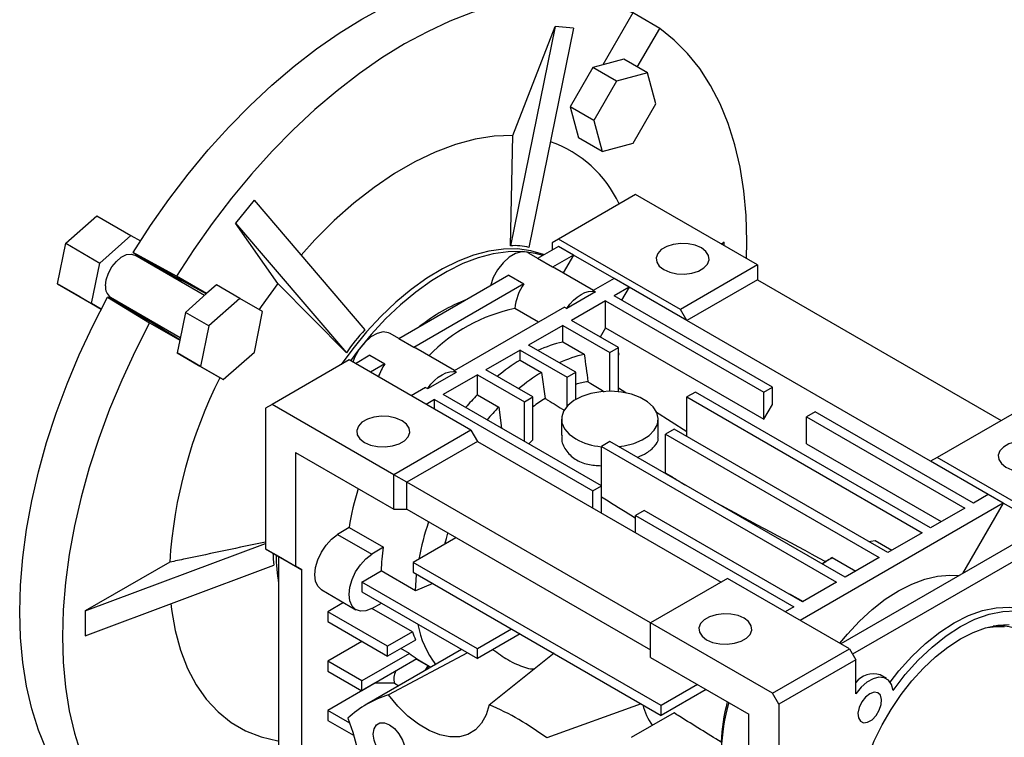
# Model space of a CAD drawing. Extents: x -49 to 1641, y 153 to 1372.
# Drawn here: x 1349 to 1512, y 735 to 854 of the extents above; entities that cross this region are included whole.
import ezdxf

# ---------------------------------------------------------------- set-up
doc = ezdxf.new("R2010")
doc.units = 0
doc.header["$MEASUREMENT"] = 0

msp = doc.modelspace()

# ---------------------------------------------------------------- linework, layer by layer
at = {"color": 7, "linetype": 'Continuous', "lineweight": -3}
for p, q in [((1454.63, 852.51), (1447.47, 856.65)), ((1450.18, 855.08), (1445.2, 846.45)), ((1437.33, 852.8), (1429.95, 816.53)), ((1430.35, 834.8), (1437.33, 852.8)), ((1440.4, 852.53), (1433.01, 816.25)), ((1440.4, 852.53), (1437.33, 852.8)), ((1450.93, 846.11), (1454.63, 852.51)), ((1448.71, 847.39), (1445.2, 846.45)), ((1452.6, 845.14), (1448.71, 847.39)), ((1443.58, 846.02), (1439.83, 839.52)), ((1445.2, 846.45), (1443.58, 846.02)), ((1447.47, 843.77), (1443.58, 846.02)), ((1452.6, 845.14), (1447.47, 843.77)), ((1453.97, 840.02), (1452.6, 845.14)), ((1447.47, 843.77), (1443.72, 837.27)), ((1439.83, 839.52), (1441.2, 834.39)), ((1443.72, 837.27), (1439.83, 839.52)), ((1450.22, 833.52), (1453.97, 840.02)), ((1443.72, 837.27), (1445.09, 832.14)), ((1429.95, 816.53), (1430.35, 834.8)), ((1445.09, 832.14), (1441.2, 834.39)), ((1445.09, 832.14), (1450.22, 833.52)), ((1387.58, 824.08), (1384.51, 820.27)), ((1387.58, 824.08), (1405.89, 802.64)), ((1450.64, 825.01), (1437.91, 817.67)), ((1470.79, 813.38), (1450.64, 825.01)), ((1356.4, 816.96), (1361.53, 821.51)), ((1361.53, 821.51), (1367.19, 818.24)), ((1391.5, 810.33), (1384.51, 820.27)), ((1384.51, 820.27), (1402.83, 798.83)), ((1362.06, 813.7), (1367.19, 818.24)), ((1367.19, 818.24), (1368.75, 817.34)), ((1437.91, 817.67), (1436.85, 817.05)), ((1458.06, 806.03), (1437.91, 817.67)), ((1355.03, 810.25), (1356.4, 816.96)), ((1356.4, 816.96), (1362.06, 813.7)), ((1437.91, 816.44), (1434.45, 814.45)), ((1436.85, 817.05), (1436.85, 815.83)), ((1440.39, 815.01), (1437.91, 816.44)), ((1464.78, 816.85), (1465.28, 817.13)), ((1465.28, 817.13), (1464.89, 816.79)), ((1465.28, 816.56), (1465.28, 817.13)), ((1374.72, 811.52), (1367.56, 815.45)), ((1367.56, 815.45), (1375.02, 811.14)), ((1379.36, 808.33), (1367.81, 814.99)), ((1434.5, 814.47), (1433.06, 815.3)), ((1436.93, 813.02), (1434.45, 814.45)), ((1440.39, 815.01), (1436.93, 813.02)), ((1440.39, 815.01), (1438.68, 812.06)), ((1447.1, 811.14), (1440.39, 815.01)), ((1360.69, 806.98), (1362.06, 813.7)), ((1370.47, 813.77), (1370.41, 813.49)), ((1443.69, 809.17), (1437.3, 812.85)), ((1470.79, 813.38), (1458.06, 806.03)), ((1470.79, 813.38), (1470.79, 810.93)), ((1379.71, 808.64), (1374.72, 811.52)), ((1379.66, 808.6), (1375.02, 811.14)), ((1429.7, 811.7), (1411.47, 801.18)), ((1429.7, 811.7), (1432.18, 810.27)), ((1447.1, 811.14), (1443.65, 809.14)), ((1449.58, 809.71), (1447.1, 811.14)), ((1470.79, 810.93), (1459.12, 804.2)), ((1470.79, 810.93), (1511.1, 787.66)), ((1355.03, 810.25), (1360.69, 806.98)), ((1358.78, 808.08), (1355.03, 810.25)), ((1381.33, 810.08), (1379.71, 808.64)), ((1385.22, 807.83), (1381.33, 810.08)), ((1402.83, 798.83), (1391.5, 810.33)), ((1432.18, 810.27), (1413.95, 799.75)), ((1449.58, 809.71), (1447.1, 808.28)), ((1449.58, 809.71), (1448.34, 807.56)), ((1459.12, 804.2), (1449.58, 809.71)), ((1358.78, 808.08), (1362.25, 806.08)), ((1363.29, 808.06), (1370.28, 803.82)), ((1370.75, 803.75), (1363.29, 808.06)), ((1363.81, 808.07), (1375.36, 801.4)), ((1379.71, 808.64), (1376.2, 805.53)), ((1385.22, 807.83), (1380.09, 803.29)), ((1388.97, 805.67), (1385.22, 807.83)), ((1444, 808.94), (1439.25, 806.19)), ((1444, 808.94), (1443.65, 809.14)), ((1473.27, 793.17), (1447.1, 808.28)), ((1362.25, 806.08), (1360.69, 806.98)), ((1366.41, 806.57), (1366.2, 806.38)), ((1438.89, 806.4), (1420.66, 795.87)), ((1434.59, 803.91), (1430.67, 806.17)), ((1438.89, 806.4), (1439.25, 806.19)), ((1445.69, 807.46), (1440.03, 804.2)), ((1445.69, 807.46), (1471.85, 792.36)), ((1445.69, 802.97), (1445.69, 807.46)), ((1459.12, 804.2), (1458.06, 806.03)), ((1376.2, 805.53), (1375.26, 800.95)), ((1380.09, 803.29), (1376.2, 805.53)), ((1387.6, 798.95), (1388.97, 805.67)), ((1370.28, 803.82), (1375.26, 800.95)), ((1375.28, 801.01), (1370.75, 803.75)), ((1380.09, 803.29), (1378.72, 796.57)), ((1438.62, 803.38), (1432.96, 800.11)), ((1438.62, 803.38), (1446.4, 798.89)), ((1438.62, 800.64), (1438.62, 803.38)), ((1447.81, 799.71), (1440.03, 804.2)), ((1445.69, 802.97), (1444.81, 801.44)), ((1445.69, 802.97), (1471.85, 787.87)), ((1499.43, 780.93), (1459.12, 804.2)), ((1411.52, 801.21), (1410.08, 802.04)), ((1413.95, 799.75), (1411.47, 801.18)), ((1375.26, 800.95), (1374.83, 798.82)), ((1420.71, 795.9), (1414.32, 799.59)), ((1440.74, 795.62), (1432.96, 800.11)), ((1438.62, 800.64), (1442.15, 798.6)), ((1446.4, 798.89), (1447.81, 799.71)), ((1447.81, 792.41), (1447.81, 799.71)), ((1374.83, 798.82), (1378.58, 796.65)), ((1378.72, 796.57), (1374.83, 798.82)), ((1382.47, 794.41), (1387.6, 798.95)), ((1406.72, 798.44), (1404.32, 797.05)), ((1406.72, 798.44), (1409.19, 797.01)), ((1431.55, 799.3), (1425.89, 796.03)), ((1431.55, 799.3), (1439.32, 794.81)), ((1431.55, 797.65), (1431.55, 799.3)), ((1446.4, 792.49), (1446.4, 798.89)), ((1447.95, 798.72), (1447.81, 798.79)), ((1447.81, 798.74), (1447.95, 798.72)), ((1447.81, 798.38), (1447.95, 798.72)), ((1382.47, 794.41), (1378.58, 796.65)), ((1378.72, 796.57), (1382.47, 794.41)), ((1403.26, 797.66), (1390.53, 790.32)), ((1423.41, 786.03), (1403.26, 797.66)), ((1409.19, 797.01), (1406.8, 795.62)), ((1431.55, 797.65), (1435.08, 795.61)), ((1416.27, 792.93), (1421.02, 795.67)), ((1424.48, 795.22), (1418.82, 791.95)), ((1421.02, 795.67), (1420.66, 795.87)), ((1424.48, 795.22), (1432.25, 790.73)), ((1424.48, 791.91), (1424.48, 795.22)), ((1433.67, 791.54), (1425.89, 796.03)), ((1435.08, 795.61), (1435.69, 791.31)), ((1439.32, 794.81), (1440.74, 795.62)), ((1439.32, 790.03), (1439.32, 794.81)), ((1440.74, 791.13), (1440.74, 795.62)), ((1415.91, 793.13), (1413.52, 791.75)), ((1415.91, 793.13), (1416.27, 792.93)), ((1449.02, 792.22), (1447.81, 792.99)), ((1471.85, 792.36), (1473.27, 793.17)), ((1473.27, 790.32), (1473.27, 793.17)), ((1444.98, 776.85), (1418.82, 791.95)), ((1424.48, 791.91), (1428.01, 789.87)), ((1432.25, 790.73), (1433.67, 791.54)), ((1433.67, 784.47), (1433.67, 791.54)), ((1460.54, 792.36), (1459.12, 791.54)), ((1459.12, 791.54), (1498.01, 769.09)), ((1459.12, 785.01), (1459.12, 791.54)), ((1499.43, 769.91), (1460.54, 792.36)), ((1471.85, 787.87), (1471.85, 792.36)), ((1390.53, 790.32), (1389.47, 789.7)), ((1389.47, 789.7), (1389.47, 766.43)), ((1410.69, 778.68), (1390.53, 790.32)), ((1417.4, 791.13), (1415.99, 790.32)), ((1417.4, 791.13), (1443.57, 776.03)), ((1417.4, 789.5), (1417.4, 791.13)), ((1428.01, 789.87), (1428.46, 786.38)), ((1432.25, 784.19), (1432.25, 790.73)), ((1471.85, 787.87), (1473.27, 790.32)), ((1459.12, 785.78), (1453.96, 789.07)), ((1480.34, 789.09), (1478.92, 788.28)), ((1478.92, 788.28), (1505.09, 773.17)), ((1478.92, 783.78), (1478.92, 788.28)), ((1506.5, 773.99), (1480.34, 789.09)), ((1513.22, 788.89), (1500.49, 781.54)), ((1438.4, 787.87), (1438.4, 785.19)), ((1454.4, 784.87), (1454.4, 787.87)), ((1423.41, 786.03), (1410.69, 778.68)), ((1423.41, 786.03), (1424.48, 784.19)), ((1457, 786.23), (1455.59, 785.42)), ((1455.59, 785.42), (1490.94, 765.01)), ((1455.59, 779.02), (1455.59, 785.42)), ((1492.36, 765.82), (1457, 786.23)), ((1424.48, 784.19), (1412.81, 777.46)), ((1424.48, 784.19), (1464.78, 760.93)), ((1446.4, 784.19), (1444.98, 783.38)), ((1444.98, 783.38), (1483.87, 760.93)), ((1444.98, 776.85), (1444.98, 783.38)), ((1485.29, 761.74), (1446.4, 784.19)), ((1478.92, 783.78), (1501.2, 770.93)), ((1394.42, 782.36), (1394.42, 763.58)), ((1394.42, 782.36), (1410.69, 772.97)), ((1500.49, 781.54), (1499.43, 780.93)), ((1520.64, 769.91), (1500.49, 781.54)), ((1508.97, 775.42), (1499.43, 780.93)), ((1412.81, 777.46), (1410.69, 778.68)), ((1410.69, 772.97), (1410.69, 778.68)), ((1453.11, 754.19), (1412.81, 777.46)), ((1412.81, 772.97), (1412.81, 777.46)), ((1443.57, 776.03), (1444.98, 776.85)), ((1444.98, 772.36), (1444.98, 776.85)), ((1443.57, 773.17), (1443.57, 776.03)), ((1508.97, 775.42), (1506.5, 773.99)), ((1511.45, 773.99), (1508.97, 775.42)), ((1511.45, 773.99), (1477.86, 754.6)), ((1511.45, 773.99), (1504.73, 762.36)), ((1518.17, 770.11), (1511.45, 773.99)), ((1410.69, 772.97), (1412.81, 772.97)), ((1412.81, 772.97), (1453.11, 749.7)), ((1452.05, 772.76), (1450.64, 771.95)), ((1450.64, 771.95), (1476.8, 756.84)), ((1450.64, 769.09), (1450.64, 771.95)), ((1478.22, 757.66), (1452.05, 772.76)), ((1505.09, 773.17), (1499.43, 769.91)), ((1403.27, 769.98), (1401.36, 768.8)), ((1401.36, 768.8), (1407.02, 765.54)), ((1403.27, 769.98), (1408.93, 766.72)), ((1518.17, 770.11), (1484.58, 750.72)), ((1520.64, 768.68), (1486.52, 748.99)), ((1498.01, 769.09), (1492.36, 765.82)), ((1359.63, 756.15), (1389.47, 767.33)), ((1420.94, 768.27), (1413.87, 764.19)), ((1490.24, 767.83), (1493.03, 766.21)), ((1389.47, 766.43), (1394.42, 763.58)), ((1389.47, 766.43), (1391.59, 765.21)), ((1408.93, 766.72), (1407.02, 765.54)), ((1373.6, 764.21), (1359.63, 756.15)), ((1359.63, 752.06), (1390.8, 763.75)), ((1391.59, 765.21), (1395.48, 762.96)), ((1391.59, 765.21), (1391.59, 699.07)), ((1413.87, 764.19), (1413.87, 762.56)), ((1454.88, 740.51), (1413.87, 764.19)), ((1481.45, 763.96), (1482.05, 764.35)), ((1483.17, 764.99), (1487.04, 762.76)), ((1490.94, 765.01), (1485.29, 761.74)), ((1395.48, 762.96), (1394.42, 763.58)), ((1395.48, 696.82), (1395.48, 762.96)), ((1405.38, 760.92), (1408.58, 762.77)), ((1414.23, 759.5), (1408.58, 762.77)), ((1413.87, 762.56), (1454.88, 738.88)), ((1424.48, 749.9), (1405.38, 760.92)), ((1405.38, 760.92), (1405.38, 759.29)), ((1417.13, 760.67), (1414.23, 759.5)), ((1465.84, 761.54), (1453.11, 754.19)), ((1485.99, 749.9), (1465.84, 761.54)), ((1483.87, 760.93), (1478.22, 757.66)), ((1398.74, 759.63), (1404.4, 756.36)), ((1405.38, 759.29), (1424.48, 748.27)), ((1476.09, 759.01), (1478.33, 757.72)), ((1402.36, 757.54), (1399.73, 756.02)), ((1407.02, 756.56), (1408.62, 757.42)), ((1359.63, 756.15), (1359.63, 752.06)), ((1399.73, 756.02), (1399.73, 754.39)), ((1409.63, 750.31), (1399.73, 756.02)), ((1413.77, 752.7), (1407.05, 756.58)), ((1476.8, 756.84), (1475.39, 756.03)), ((1399.73, 754.39), (1409.63, 748.67)), ((1453.11, 748.48), (1453.11, 754.19)), ((1473.27, 742.56), (1453.11, 754.19)), ((1413.77, 752.7), (1409.63, 750.31)), ((1430.13, 753.17), (1424.48, 749.9)), ((1431.54, 752.35), (1424.48, 748.27)), ((1405.38, 751.12), (1399.73, 747.86)), ((1414.26, 751.35), (1409.63, 748.67)), ((1413.26, 749.14), (1405.38, 744.59)), ((1421.85, 749.78), (1406.19, 740.74)), ((1409.63, 748.67), (1409.63, 750.31)), ((1422.84, 749.21), (1409.78, 742.29)), ((1413.26, 749.14), (1411.85, 749.96)), ((1424.48, 748.27), (1424.48, 749.9)), ((1426.44, 740.64), (1437.18, 749.25)), ((1473.27, 742.56), (1485.99, 749.9)), ((1485.99, 749.9), (1487.05, 748.07)), ((1399.73, 747.86), (1399.73, 746.22)), ((1405.38, 744.59), (1399.73, 747.86)), ((1414.49, 748.22), (1405.38, 742.96)), ((1414.43, 748.18), (1416.34, 747.07)), ((1414.48, 748.21), (1416.81, 746.87)), ((1453.11, 748.48), (1469.38, 739.09)), ((1487.05, 748.07), (1474.33, 740.72)), ((1487.05, 742.45), (1487.05, 748.07)), ((1399.73, 746.22), (1405.38, 742.96)), ((1415.87, 746.33), (1416.34, 747.07)), ((1416.34, 746.6), (1416.34, 747.07)), ((1407.54, 744.2), (1399.73, 739.69)), ((1405.38, 742.96), (1405.38, 744.59)), ((1407.54, 744.2), (1407.54, 744.2)), ((1410.75, 744.2), (1407.54, 744.2)), ((1410.75, 744.2), (1411.47, 743.79)), ((1492.13, 744.96), (1491.07, 745.57)), ((1460.89, 743.98), (1454.88, 740.51)), ((1462.31, 743.17), (1454.88, 738.88)), ((1474.33, 740.72), (1473.27, 742.56)), ((1399.73, 739.69), (1399.73, 738.06)), ((1403.4, 737.57), (1399.73, 739.69)), ((1451.58, 740.79), (1435.94, 735.15)), ((1457, 739.28), (1449.93, 735.21)), ((1454.88, 738.88), (1454.88, 740.51)), ((1474.33, 740.72), (1474.33, 717.45)), ((1399.73, 738.06), (1403.97, 735.61)), ((1469.38, 720.31), (1469.38, 739.09)), ((1403.97, 735.61), (1403.97, 735.93)), ((1404.05, 735.66), (1403.97, 735.61))]:
    msp.add_line(p, q, dxfattribs=at)
at = {"color": 7, "linetype": 'Continuous', "lineweight": -3, "flags": 128}
for points in [[(1367.56, 815.45), (1370.44, 819.91), (1373.48, 824.23), (1376.66, 828.4), (1379.97, 832.39), (1383.38, 836.18), (1386.9, 839.77), (1390.5, 843.13), (1394.16, 846.25), (1397.87, 849.11), (1401.62, 851.71), (1405.38, 854.02), (1409.15, 856.05), (1412.89, 857.78), (1416.61, 859.2), (1420.27, 860.32), (1423.87, 861.11), (1427.38, 861.58), (1430.8, 861.73), (1434.11, 861.56), (1437.29, 861.07), (1440.32, 860.25), (1443.21, 859.12)], [(1450.18, 855.08), (1447.31, 856.2), (1444.27, 857), (1441.1, 857.49), (1437.8, 857.65), (1434.39, 857.5), (1430.89, 857.02), (1427.3, 856.22), (1423.64, 855.11), (1419.94, 853.69), (1416.21, 851.96), (1412.45, 849.94), (1408.7, 847.63), (1404.97, 845.05), (1401.27, 842.19), (1397.61, 839.09), (1394.02, 835.74), (1390.52, 832.17), (1387.11, 828.39), (1383.81, 824.41), (1380.64, 820.26), (1377.6, 815.96), (1374.72, 811.52)], [(1468.99, 814.42), (1469.04, 817.26), (1468.92, 821.53), (1468.54, 825.62), (1467.92, 829.54), (1467.06, 833.26), (1465.96, 836.77), (1464.62, 840.04), (1463.05, 843.07), (1461.26, 845.85), (1459.25, 848.35), (1457.04, 850.58), (1454.63, 852.51)], [(1430.35, 834.8), (1427.28, 834.68), (1424.11, 834.17), (1420.84, 833.29), (1417.51, 832.05), (1414.14, 830.44), (1410.76, 828.49), (1407.4, 826.21), (1404.07, 823.61), (1400.8, 820.72), (1397.63, 817.55), (1395.32, 815.02)], [(1435.48, 815.04), (1435.39, 815.08), (1433.32, 815.71), (1431.12, 816.02), (1428.79, 816), (1426.36, 815.67), (1423.86, 815.01), (1421.3, 814.03), (1418.71, 812.76), (1416.11, 811.19), (1413.54, 809.34), (1411, 807.23), (1408.53, 804.87), (1406.15, 802.3), (1403.88, 799.53), (1401.96, 796.92)], [(1461.52, 816.19), (1460.52, 816.63), (1459.35, 816.88), (1458.1, 816.93), (1456.88, 816.78), (1455.79, 816.43), (1454.9, 815.92), (1454.3, 815.29), (1454.04, 814.58), (1454.13, 813.86), (1454.56, 813.19), (1455.31, 812.61), (1456.31, 812.18), (1457.48, 811.92), (1458.73, 811.87), (1459.95, 812.03), (1461.05, 812.37), (1461.93, 812.88), (1462.53, 813.52), (1462.8, 814.22), (1462.71, 814.94), (1462.27, 815.62), (1461.52, 816.19)], [(1362.98, 809.9), (1363.11, 810.93), (1363.48, 812.02), (1364.05, 813.07), (1364.78, 813.97), (1365.6, 814.66), (1366.44, 815.08), (1367.23, 815.17), (1367.81, 814.99)], [(1435.31, 814.94), (1434.08, 815.27), (1431.88, 815.58), (1429.55, 815.57), (1427.12, 815.23), (1424.62, 814.57), (1422.06, 813.6), (1419.47, 812.32), (1416.87, 810.75), (1414.29, 808.9), (1411.76, 806.79), (1409.29, 804.44), (1406.91, 801.86), (1404.64, 799.1), (1403.48, 797.54)], [(1433.06, 815.3), (1432.69, 815.47), (1431.78, 815.55), (1430.77, 815.27), (1429.72, 814.64), (1428.72, 813.72), (1427.83, 812.57), (1427.12, 811.28), (1426.65, 809.94)], [(1437.3, 812.85), (1437.17, 812.92), (1436.93, 813.02)], [(1375.02, 811.14), (1375.57, 810.58), (1375.63, 810.48)], [(1391.5, 810.33), (1388.73, 806.49), (1388.4, 806)], [(1363.29, 720.71), (1360.87, 722.64), (1358.65, 724.86), (1356.63, 727.37), (1354.83, 730.14), (1353.25, 733.18), (1351.9, 736.46), (1350.79, 739.97), (1349.92, 743.7), (1349.3, 747.63), (1348.92, 751.74), (1348.8, 756.01), (1348.92, 760.43), (1349.3, 764.97), (1349.92, 769.62), (1350.79, 774.35), (1351.9, 779.15), (1353.25, 783.99), (1354.83, 788.85), (1356.63, 793.7), (1358.65, 798.54), (1360.87, 803.33), (1363.29, 808.06)], [(1439.25, 806.19), (1439.78, 806.9), (1440.37, 807.53), (1440.99, 808.07), (1441.62, 808.5), (1442.26, 808.81), (1442.88, 808.98), (1443.46, 809.03), (1444, 808.94)], [(1370.28, 803.82), (1367.87, 799.11), (1365.66, 794.33), (1363.65, 789.51), (1361.86, 784.66), (1360.29, 779.82), (1358.95, 774.99), (1357.85, 770.21), (1356.99, 765.5), (1356.37, 760.86), (1355.99, 756.34), (1355.87, 751.93), (1355.99, 747.67), (1356.37, 743.57), (1356.99, 739.65), (1357.85, 735.93), (1358.95, 732.43), (1360.29, 729.15), (1361.86, 726.12), (1363.65, 723.35), (1365.66, 720.84), (1367.87, 718.62), (1370.28, 716.68)], [(1371.63, 803.55), (1371.51, 803.55), (1370.75, 803.75)], [(1410.08, 802.04), (1409.8, 802.17), (1408.92, 802.29), (1407.91, 802.05), (1406.87, 801.47), (1405.85, 800.58), (1404.95, 799.45), (1404.21, 798.17), (1403.86, 797.32)], [(1414.32, 799.59), (1414.26, 799.62), (1413.95, 799.75)], [(1416.27, 792.93), (1416.8, 793.64), (1417.39, 794.27), (1418.01, 794.8), (1418.64, 795.23), (1419.28, 795.54), (1419.9, 795.72), (1420.48, 795.76), (1421.02, 795.67)], [(1447.89, 783.33), (1448.74, 783.45), (1450.33, 783.85), (1451.74, 784.43), (1452.89, 785.17), (1453.74, 786.04), (1454.25, 787), (1454.39, 787.99), (1454.16, 788.98), (1453.56, 789.92), (1452.63, 790.76), (1451.41, 791.47), (1449.95, 792), (1448.33, 792.35), (1446.61, 792.48), (1444.89, 792.4), (1443.23, 792.11), (1441.73, 791.62), (1440.44, 790.95), (1439.43, 790.14), (1438.75, 789.22), (1438.42, 788.24), (1438.47, 787.24), (1438.89, 786.27), (1439.66, 785.38), (1440.74, 784.6), (1440.74, 784.6)], [(1405.81, 784.03), (1406.82, 783.6), (1407.99, 783.35), (1409.23, 783.3), (1410.45, 783.45), (1411.55, 783.8), (1412.43, 784.31), (1413.03, 784.94), (1413.3, 785.65), (1413.21, 786.37), (1412.77, 787.04), (1412.02, 787.62), (1411.02, 788.05), (1409.85, 788.3), (1408.61, 788.35), (1407.38, 788.2), (1406.29, 787.86), (1405.4, 787.35), (1404.81, 786.71), (1404.54, 786.01), (1404.63, 785.29), (1405.07, 784.61), (1405.81, 784.03)], [(1511.88, 779.95), (1512.88, 779.52), (1514.05, 779.27), (1515.3, 779.22), (1516.52, 779.37), (1517.62, 779.72), (1518.5, 780.23), (1519.1, 780.86), (1519.36, 781.56), (1519.27, 782.28), (1518.84, 782.96), (1518.09, 783.54), (1517.09, 783.97), (1515.92, 784.22), (1514.67, 784.27), (1513.45, 784.12), (1512.35, 783.77), (1511.47, 783.26), (1510.87, 782.63), (1510.61, 781.93), (1510.7, 781.21), (1511.13, 780.53), (1511.88, 779.95)], [(1398.74, 759.63), (1398.7, 759.66), (1398.1, 760.23), (1397.73, 761.08), (1397.61, 762.15), (1397.73, 763.36), (1398.1, 764.63), (1398.7, 765.9), (1399.47, 767.06), (1400.38, 768.05), (1401.36, 768.8)], [(1419.12, 767.22), (1419.35, 768.13), (1419.61, 769.04)], [(1489.24, 767.62), (1489.55, 767.7), (1490.24, 767.83)], [(1407.02, 756.56), (1406.04, 756.18), (1405.13, 756.12), (1404.35, 756.39), (1403.76, 756.97), (1403.39, 757.82), (1403.26, 758.88), (1403.39, 760.09), (1403.76, 761.37), (1404.35, 762.63), (1405.13, 763.79), (1406.04, 764.78), (1407.02, 765.54)], [(1414.23, 759.5), (1414.42, 762.16), (1414.43, 762.23)], [(1484.41, 750.82), (1485.66, 752.32), (1487.68, 754.48), (1489.78, 756.41), (1491.94, 758.09), (1494.13, 759.5), (1496.31, 760.61), (1498.47, 761.43), (1500.57, 761.92), (1502.59, 762.1), (1504.12, 762)], [(1373.8, 757.37), (1373.9, 756.41), (1374.5, 752.91), (1375.37, 749.65), (1376.53, 746.65), (1377.96, 743.94), (1379.65, 741.54), (1381.59, 739.46), (1383.76, 737.72), (1386.15, 736.34), (1388.73, 735.32), (1391.5, 734.67)], [(1468.59, 754.96), (1467.59, 755.39), (1466.42, 755.65), (1465.17, 755.7), (1463.95, 755.54), (1462.86, 755.2), (1461.97, 754.69), (1461.37, 754.06), (1461.11, 753.35), (1461.2, 752.63), (1461.63, 751.96), (1462.38, 751.38), (1463.38, 750.95), (1464.55, 750.69), (1465.8, 750.64), (1467.02, 750.8), (1468.12, 751.14), (1469, 751.65), (1469.6, 752.28), (1469.87, 752.99), (1469.78, 753.71), (1469.34, 754.39), (1468.59, 754.96)], [(1492.74, 744.39), (1494.19, 746.24), (1496.34, 748.64), (1498.61, 750.79), (1500.94, 752.65), (1503.32, 754.19), (1505.69, 755.39), (1508.03, 756.23), (1510.29, 756.69), (1512.45, 756.78), (1514.46, 756.48)], [(1493.23, 743), (1495.25, 745.62), (1497.4, 748.03), (1499.67, 750.18), (1502, 752.04), (1504.38, 753.58), (1506.75, 754.78), (1509.09, 755.62), (1511.35, 756.08), (1513.51, 756.16), (1515.52, 755.87)], [(1487.05, 721.53), (1487.18, 724.01), (1487.56, 726.61), (1488.18, 729.27), (1489.04, 731.97), (1490.12, 734.66), (1491.41, 737.31), (1492.89, 739.87), (1494.54, 742.31), (1496.33, 744.6), (1498.24, 746.69), (1500.23, 748.56), (1502.29, 750.19), (1504.38, 751.54), (1506.47, 752.6), (1508.52, 753.35), (1510.52, 753.78), (1512.43, 753.89)], [(1508.76, 753.42), (1509.79, 753.55), (1511.63, 753.56)], [(1493.23, 743), (1492.98, 743.98), (1492.47, 744.7), (1491.76, 745.12), (1490.89, 745.2), (1489.92, 744.95), (1488.91, 744.38), (1487.93, 743.53), (1487.05, 742.45)], [(1489.38, 742.46), (1488.67, 741.9), (1488.06, 741.1), (1487.62, 740.19), (1487.42, 739.27), (1487.49, 738.48), (1487.81, 737.92), (1488.35, 737.67), (1489.02, 737.76), (1489.74, 738.17), (1490.41, 738.86), (1490.94, 739.73), (1491.27, 740.66), (1491.33, 741.53), (1491.13, 742.22), (1490.7, 742.63), (1490.09, 742.72), (1489.38, 742.46)], [(1426.44, 740.64), (1425.95, 738.97), (1425.18, 737.57), (1424.17, 736.48), (1422.93, 735.73), (1421.51, 735.33), (1419.94, 735.31), (1418.26, 735.66), (1416.51, 736.36), (1414.74, 737.41), (1413, 738.77), (1411.33, 740.41), (1409.78, 742.29)], [(1403.06, 738.41), (1403.91, 736.13), (1404.5, 733.86), (1404.8, 731.67), (1404.83, 729.62), (1404.57, 727.75), (1404.02, 726.12), (1403.22, 724.77), (1402.17, 723.73), (1400.9, 723.04), (1399.45, 722.71), (1397.86, 722.74), (1396.16, 723.15)], [(1412.61, 732.7), (1412.48, 731.83), (1412.1, 731.19), (1411.51, 730.85), (1410.77, 730.84), (1409.94, 731.16), (1409.12, 731.79), (1408.37, 732.66), (1407.78, 733.68), (1407.4, 734.76), (1407.27, 735.79), (1407.4, 736.66), (1407.78, 737.3), (1408.37, 737.65), (1409.12, 737.65), (1409.94, 737.33), (1410.77, 736.7), (1411.51, 735.83), (1412.1, 734.81), (1412.48, 733.73), (1412.61, 732.7)]]:
    msp.add_lwpolyline(points, dxfattribs=at)
at = {"color": 7, "linetype": 'Continuous', "lineweight": -3}
for centre, radius, start, end in [((1429.96, 815.02), 19.87, 25.1362, 70.5484), ((1430.79, 808.69), 7.88, 73.646, 96.1349), ((1364.93, 809.68), 1.96, 173.5102, 235.1777), ((1439.09, 805.41), 8.45, 144.9002, 174.8612), ((1432.96, 780.93), 28.63, 110.9784, 129.0162), ((1436.3, 779.07), 27.68, 101.7209, 135.8154), ((1424.72, 784.37), 26.24, 135.8613, 146.5496), ((1443.21, 780.41), 20.74, 102.8022, 114.8669), ((1446.75, 778.37), 20.74, 102.8022, 114.8669), ((1416.9, 791.75), 9.33, 145.6718, 160.4566), ((1449.56, 768.58), 34.2, 121.7749, 129.5593), ((1452.07, 759.28), 78.62, 153.1945, 176.407), ((1453.09, 766.53), 34.2, 121.7749, 129.5593), ((1444.9, 779.51), 14.72, 98.3816, 106.427), ((1457.56, 759.62), 46.23, 135.6997, 139.2432), ((1450.36, 767.78), 27.73, 121.9649, 127.0243), ((1461.1, 757.58), 46.23, 135.6997, 139.2432), ((1460.36, 758.14), 37.49, 135.3807, 136.8709), ((1445.94, 794.17), 10.89, 241.4713, 264.9533), ((1444.56, 763.75), 41.75, 162.3804, 171.4094), ((1457.38, 756.84), 43.31, 161.0715, 169.5036), ((1422.08, 765.69), 30.88, 180.4697, 189.2741), ((1442.06, 761.76), 33.5, 171.4883, 178.2809), ((1498.32, 740.6), 28.72, 121.8542, 125.7547), ((1429.83, 756.61), 15.41, 190.0079, 217.3857), ((1429.49, 757.66), 16.49, 197.502, 202.4936), ((1510.61, 744.85), 8.85, 61.001, 95.2444), ((1420.06, 756.92), 10.33, 228.8574, 237.3989), ((1413.38, 744.9), 2.72, 151.7674, 194.8779), ((1489.93, 742.14), 3.61, 71.6651, 142.8122), ((1414.62, 726.15), 16.84, 106.6896, 133.3211), ((1495.65, 733.2), 30.88, 165.0879, 177.6675), ((1498.46, 731.77), 33.69, 164.0892, 177.6106), ((1407.84, 697.45), 47.03, 53.3036, 66.7018), ((1462.7, 743.65), 11.29, 195.3908, 214.703)]:
    msp.add_arc(centre, radius, start, end, dxfattribs=at)
msp.add_ellipse((1413.35, 774.24), major_axis=(19.98, 16.57), ratio=0.64657, start_param=2.649348, end_param=2.755708, dxfattribs=at)
msp.add_open_spline([(1442.15, 798.6), (1442.36, 797.09), (1442.56, 795.58), (1442.76, 794.08)], degree=3, dxfattribs=at)
for points, knots in [([(1442.76, 794.08), (1442.91, 793.98), (1443.8, 793.43), (1444.69, 792.87), (1445.43, 792.42)], [0, 0, 0, 0, 0.171785, 1, 1, 1, 1]), ([(1435.69, 791.31), (1435.84, 791.21), (1436, 791.12), (1436.15, 791.02), (1437.06, 790.46), (1437.97, 789.9), (1438.87, 789.34)], [0.012250368, 0.012250368, 0.012250368, 0.012250368, 0.012913968, 0.012913968, 0.012913968, 0.016760452, 0.016760452, 0.016760452, 0.016760452]), ([(1438.48, 785.19), (1438.45, 785.02), (1438.33, 784.2), (1439.01, 782.72), (1440.5, 781.2), (1442.62, 780.3), (1444.22, 780.22), (1444.98, 780.18)], [0, 0, 0, 0, 0.0622176, 0.3095325, 0.5554204, 0.7888001, 1, 1, 1, 1]), ([(1450.97, 781.56), (1451.48, 781.79), (1452.71, 782.36), (1453.87, 783.43), (1454.48, 784.3), (1454.35, 784.78), (1454.33, 784.86)], [0, 0, 0, 0, 0.248176, 0.588335, 0.931237, 1, 1, 1, 1]), ([(1455.59, 779.02), (1455.83, 778.87), (1456.06, 778.72), (1456.3, 778.58), (1457.13, 778.07), (1457.95, 777.55), (1458.78, 777.04)], [0.017284461, 0.017284461, 0.017284461, 0.017284461, 0.018291415, 0.018291415, 0.018291415, 0.021802208, 0.021802208, 0.021802208, 0.021802208]), ([(1444.98, 775.04), (1445.36, 774.81), (1447.24, 773.63), (1449.13, 772.46), (1450.64, 771.52)], [0, 0, 0, 0, 0.198307, 1, 1, 1, 1]), ([(1463.71, 774.2), (1463.74, 774.18), (1463.78, 774.16), (1463.81, 774.14), (1469.89, 770.88), (1475.97, 767.61), (1482.05, 764.35)], [0.0472547, 0.0472547, 0.0472547, 0.0472547, 0.04739928, 0.04739928, 0.04739928, 0.07321317, 0.07321317, 0.07321317, 0.07321317]), ([(1389.47, 767.55), (1385.06, 766.62), (1379.77, 765.51), (1374.48, 764.4), (1373.6, 764.21)], [0, 0, 0, 0, 0.834562, 1, 1, 1, 1]), ([(1482.05, 764.35), (1482.09, 764.37), (1482.13, 764.39), (1482.17, 764.42), (1482.5, 764.61), (1482.83, 764.8), (1483.17, 764.99)], [0.010687803, 0.010687803, 0.010687803, 0.010687803, 0.01091851, 0.01091851, 0.01091851, 0.012912272, 0.012912272, 0.012912272, 0.012912272]), ([(1427.05, 749.75), (1427.88, 749.17), (1429.74, 747.84), (1431.93, 746.92), (1433.29, 746.55), (1433.75, 746.57), (1433.83, 746.57)], [0, 0, 0, 0, 0.323487, 0.72814, 0.947679, 1, 1, 1, 1]), ([(1464.79, 734.46), (1462.51, 735.87), (1460.23, 737.28), (1457.95, 738.69), (1457.63, 738.89), (1457.31, 739.09), (1457, 739.28)], [0.01790537, 0.01790537, 0.01790537, 0.01790537, 0.02794041, 0.02794041, 0.02794041, 0.02933998, 0.02933998, 0.02933998, 0.02933998])]:
    msp.add_open_spline(points, degree=3, knots=knots, dxfattribs=at)

doc.saveas('drawing.dxf')
